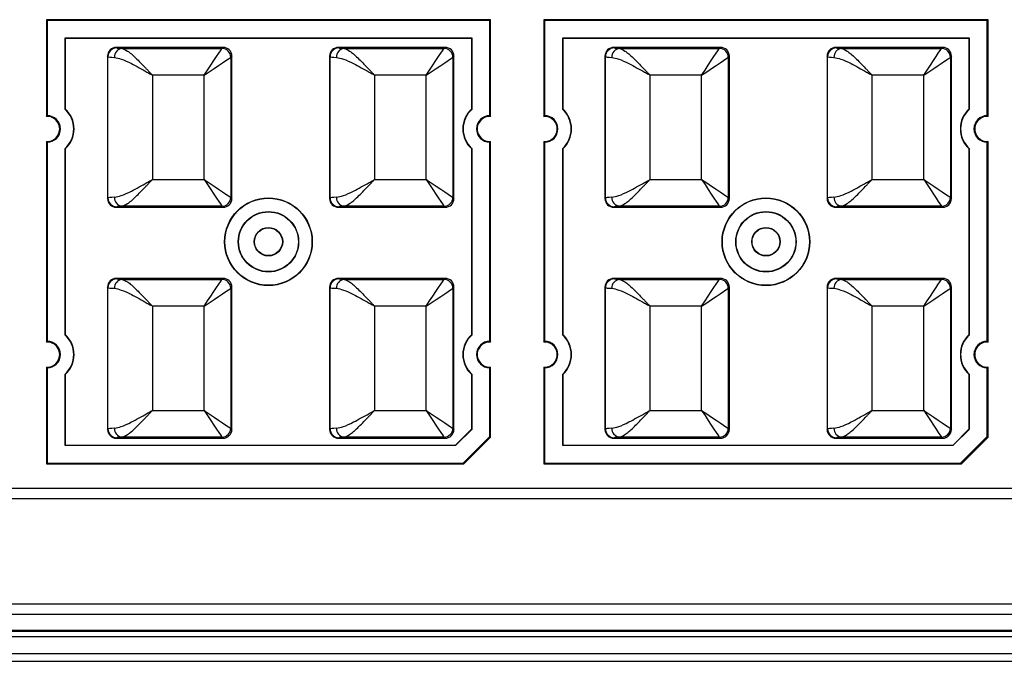
# Model space of a CAD drawing. Units: millimetres. Extents: x 0 to 21, y 0 to 29.7.
# Drawn here: x 9 to 9.8, y 18.7 to 19.2 of the extents above; entities that cross this region are included whole.
import ezdxf

# ---------------------------------------------------------------- set-up
doc = ezdxf.new("R2010")
doc.units = ezdxf.units.MM
doc.layers.add('2', color=1, linetype='Continuous')
doc.layers.add('LUMINÁRIAS', color=3, linetype='Continuous')

# ---------------------------------------------------------------- blocks, each defined once
blk = doc.blocks.new('zw$A7A')
at = {"layer": '2', "color": 1}
for p, q in [((7.1308, 2.1177), (7.1273, 2.1212)), ((7.1273, 2.1212), (7.1273, 1.6594)), ((9.2485, 2.1212), (7.1273, 2.1212)), ((7.1308, 2.1177), (7.1308, 1.663)), ((9.2449, 2.1177), (7.1308, 2.1177)), ((9.2449, 2.1177), (9.2485, 2.1212)), ((9.2449, 1.663), (9.2449, 2.1177)), ((9.2485, 1.6594), (9.2485, 2.1212)), ((9.5066, 2.1177), (9.503, 2.1212)), ((9.503, 2.1212), (9.503, 1.6594)), ((11.6242, 2.1212), (9.503, 2.1212)), ((9.5066, 2.1177), (9.5066, 1.663)), ((11.6207, 2.1177), (9.5066, 2.1177)), ((11.6207, 2.1177), (11.6242, 2.1212)), ((11.6207, 1.663), (11.6207, 2.1177)), ((11.6242, 1.6594), (11.6242, 2.1212)), ((7.2172, 2.0313), (7.2157, 2.0328)), ((7.2157, 2.0328), (7.2157, 1.6943)), ((9.1601, 2.0328), (7.2157, 2.0328)), ((7.2172, 2.0313), (7.2172, 1.6949)), ((9.1586, 2.0313), (7.2172, 2.0313)), ((9.1586, 2.0313), (9.1601, 2.0328)), ((9.1586, 1.6949), (9.1586, 2.0313)), ((9.1601, 1.6943), (9.1601, 2.0328)), ((9.5929, 2.0313), (9.5914, 2.0328)), ((9.5914, 2.0328), (9.5914, 1.6943)), ((11.5358, 2.0328), (9.5914, 2.0328)), ((9.5929, 2.0313), (9.5929, 1.6949)), ((11.5344, 2.0313), (9.5929, 2.0313)), ((11.5344, 2.0313), (11.5358, 2.0328)), ((11.5344, 1.6949), (11.5344, 2.0313)), ((11.5358, 1.6943), (11.5358, 2.0328)), ((7.4616, 1.9889), (7.4639, 1.9866)), ((7.9707, 1.9889), (7.4616, 1.9889)), ((7.4883, 1.9837), (7.9656, 1.9837)), ((7.9656, 1.9837), (7.9707, 1.9889)), ((8.5222, 1.9889), (8.5245, 1.9866)), ((9.0314, 1.9889), (8.5222, 1.9889)), ((8.5489, 1.9837), (9.0262, 1.9837)), ((9.0262, 1.9837), (9.0314, 1.9889)), ((9.8374, 1.9889), (9.8397, 1.9866)), ((10.3465, 1.9889), (9.8374, 1.9889)), ((9.8641, 1.9837), (10.3413, 1.9837)), ((10.3413, 1.9837), (10.3465, 1.9889)), ((10.898, 1.9889), (10.9003, 1.9866)), ((11.4071, 1.9889), (10.898, 1.9889)), ((10.9247, 1.9837), (11.4019, 1.9837)), ((11.4019, 1.9837), (11.4071, 1.9889)), ((7.4215, 1.9442), (7.4192, 1.9465)), ((7.4192, 1.9465), (7.4192, 1.2677)), ((7.4215, 1.27), (7.4215, 1.9442)), ((8.0131, 1.9465), (8.008, 1.9413)), ((8.008, 1.9413), (8.008, 1.2729)), ((8.0131, 1.2677), (8.0131, 1.9465)), ((8.4821, 1.9442), (8.4798, 1.9465)), ((8.4798, 1.9465), (8.4798, 1.2677)), ((8.4821, 1.27), (8.4821, 1.9442)), ((9.0738, 1.9465), (9.0686, 1.9413)), ((9.0686, 1.9413), (9.0686, 1.2729)), ((9.0738, 1.2677), (9.0738, 1.9465)), ((9.7973, 1.9442), (9.795, 1.9465)), ((9.795, 1.9465), (9.795, 1.2677)), ((9.7973, 1.27), (9.7973, 1.9442)), ((10.3889, 1.9465), (10.3837, 1.9413)), ((10.3837, 1.9413), (10.3837, 1.2729)), ((10.3889, 1.2677), (10.3889, 1.9465)), ((10.8579, 1.9442), (10.8556, 1.9465)), ((10.8556, 1.9465), (10.8556, 1.2677)), ((10.8579, 1.27), (10.8579, 1.9442)), ((11.4495, 1.9465), (11.4443, 1.9413)), ((11.4443, 1.9413), (11.4443, 1.2729)), ((11.4495, 1.2677), (11.4495, 1.9465)), ((7.8808, 1.8565), (7.6335, 1.8565)), ((7.6335, 1.8565), (7.6335, 1.3577)), ((7.8808, 1.3577), (7.8808, 1.8565)), ((8.9414, 1.8565), (8.6941, 1.8565)), ((8.6941, 1.8565), (8.6941, 1.3577)), ((8.9414, 1.3577), (8.9414, 1.8565)), ((10.2565, 1.8565), (10.0093, 1.8565)), ((10.0093, 1.8565), (10.0093, 1.3577)), ((10.2565, 1.3577), (10.2565, 1.8565)), ((11.3171, 1.8565), (11.0699, 1.8565)), ((11.0699, 1.8565), (11.0699, 1.3577)), ((11.3171, 1.3577), (11.3171, 1.8565)), ((7.2157, 1.6943), (7.2172, 1.6949)), ((9.1586, 1.6949), (9.1601, 1.6943)), ((9.5914, 1.6943), (9.5929, 1.6949)), ((11.5344, 1.6949), (11.5358, 1.6943)), ((7.1273, 1.6594), (7.1308, 1.663)), ((9.2449, 1.663), (9.2485, 1.6594)), ((9.503, 1.6594), (9.5066, 1.663)), ((11.6207, 1.663), (11.6242, 1.6594)), ((7.1308, 1.5358), (7.1273, 1.5394)), ((7.1273, 1.5394), (7.1273, 0.5818)), ((7.1308, 1.5358), (7.1308, 0.5855)), ((9.2485, 1.5394), (9.2449, 1.5358)), ((9.2449, 0.5855), (9.2449, 1.5358)), ((9.2485, 0.5818), (9.2485, 1.5394)), ((9.5066, 1.5358), (9.503, 1.5394)), ((9.503, 1.5394), (9.503, 0.5818)), ((9.5066, 1.5358), (9.5066, 0.5855)), ((11.6242, 1.5394), (11.6207, 1.5358)), ((11.6207, 0.5855), (11.6207, 1.5358)), ((11.6242, 0.5818), (11.6242, 1.5394)), ((7.2172, 1.5039), (7.2157, 1.5045)), ((7.2157, 1.5045), (7.2157, 0.6167)), ((7.2172, 1.5039), (7.2172, 0.6173)), ((9.1601, 1.5045), (9.1586, 1.5039)), ((9.1586, 0.6173), (9.1586, 1.5039)), ((9.1601, 0.6167), (9.1601, 1.5045)), ((9.5914, 1.5045), (9.5914, 0.6167)), ((9.5929, 1.5039), (9.5914, 1.5045)), ((9.5929, 1.5039), (9.5929, 0.6173)), ((11.5358, 1.5045), (11.5344, 1.5039)), ((11.5344, 0.6173), (11.5344, 1.5039)), ((11.5358, 0.6167), (11.5358, 1.5045)), ((7.6335, 1.3577), (7.8808, 1.3577)), ((8.6941, 1.3577), (8.9414, 1.3577)), ((10.0093, 1.3577), (10.2565, 1.3577)), ((11.0699, 1.3577), (11.3171, 1.3577)), ((7.4192, 1.2677), (7.4215, 1.27)), ((8.008, 1.2729), (8.0131, 1.2677)), ((8.4798, 1.2677), (8.4821, 1.27)), ((9.0686, 1.2729), (9.0738, 1.2677)), ((9.795, 1.2677), (9.7973, 1.27)), ((10.3837, 1.2729), (10.3889, 1.2677)), ((10.8556, 1.2677), (10.8579, 1.27)), ((11.4443, 1.2729), (11.4495, 1.2677)), ((7.4639, 1.2276), (7.4616, 1.2253)), ((7.4616, 1.2253), (7.9707, 1.2253)), ((7.9656, 1.2305), (7.4883, 1.2305)), ((7.9707, 1.2253), (7.9656, 1.2305)), ((8.5245, 1.2276), (8.5222, 1.2253)), ((8.5222, 1.2253), (9.0314, 1.2253)), ((9.0262, 1.2305), (8.5489, 1.2305)), ((9.0314, 1.2253), (9.0262, 1.2305)), ((9.8397, 1.2276), (9.8374, 1.2253)), ((9.8374, 1.2253), (10.3465, 1.2253)), ((10.3413, 1.2305), (9.8641, 1.2305)), ((10.3465, 1.2253), (10.3413, 1.2305)), ((10.9003, 1.2276), (10.898, 1.2253)), ((10.898, 1.2253), (11.4071, 1.2253)), ((11.4019, 1.2305), (10.9247, 1.2305)), ((11.4071, 1.2253), (11.4019, 1.2305)), ((7.4616, 0.8859), (7.4639, 0.8835)), ((7.9707, 0.8859), (7.4616, 0.8859)), ((7.4883, 0.8807), (7.9656, 0.8807)), ((7.9656, 0.8807), (7.9707, 0.8859)), ((8.5222, 0.8859), (8.5245, 0.8835)), ((9.0314, 0.8859), (8.5222, 0.8859)), ((8.5489, 0.8807), (9.0262, 0.8807)), ((9.0262, 0.8807), (9.0314, 0.8859)), ((9.8374, 0.8859), (9.8397, 0.8835)), ((10.3465, 0.8859), (9.8374, 0.8859)), ((9.8641, 0.8807), (10.3413, 0.8807)), ((10.3413, 0.8807), (10.3465, 0.8859)), ((10.898, 0.8859), (10.9003, 0.8835)), ((11.4071, 0.8859), (10.898, 0.8859)), ((10.9247, 0.8807), (11.4019, 0.8807)), ((11.4019, 0.8807), (11.4071, 0.8859)), ((7.4215, 0.8411), (7.4192, 0.8435)), ((7.4192, 0.8435), (7.4192, 0.1646)), ((7.4215, 0.167), (7.4215, 0.8411)), ((8.0131, 0.8435), (8.008, 0.8383)), ((8.008, 0.8383), (8.008, 0.1698)), ((8.0131, 0.1646), (8.0131, 0.8435)), ((8.4821, 0.8411), (8.4798, 0.8435)), ((8.4798, 0.8435), (8.4798, 0.1646)), ((8.4821, 0.167), (8.4821, 0.8411)), ((9.0738, 0.8435), (9.0686, 0.8383)), ((9.0686, 0.8383), (9.0686, 0.1698)), ((9.0738, 0.1646), (9.0738, 0.8435)), ((9.7973, 0.8411), (9.795, 0.8435)), ((9.795, 0.8435), (9.795, 0.1646)), ((9.7973, 0.167), (9.7973, 0.8411)), ((10.3889, 0.8435), (10.3837, 0.8383)), ((10.3837, 0.8383), (10.3837, 0.1698)), ((10.3889, 0.1646), (10.3889, 0.8435)), ((10.8579, 0.8411), (10.8556, 0.8435)), ((10.8556, 0.8435), (10.8556, 0.1646)), ((10.8579, 0.167), (10.8579, 0.8411)), ((11.4495, 0.8435), (11.4443, 0.8383)), ((11.4443, 0.8383), (11.4443, 0.1698)), ((11.4495, 0.1646), (11.4495, 0.8435)), ((7.8808, 0.7535), (7.6335, 0.7535)), ((7.6335, 0.7535), (7.6335, 0.2546)), ((7.8808, 0.2546), (7.8808, 0.7535)), ((8.9414, 0.7535), (8.6941, 0.7535)), ((8.6941, 0.7535), (8.6941, 0.2546)), ((8.9414, 0.2546), (8.9414, 0.7535)), ((10.2565, 0.7535), (10.0093, 0.7535)), ((10.0093, 0.7535), (10.0093, 0.2546)), ((10.2565, 0.2546), (10.2565, 0.7535)), ((11.3171, 0.7535), (11.0699, 0.7535)), ((11.0699, 0.7535), (11.0699, 0.2546)), ((11.3171, 0.2546), (11.3171, 0.7535)), ((7.2157, 0.6167), (7.2172, 0.6173)), ((9.1586, 0.6173), (9.1601, 0.6167)), ((9.5914, 0.6167), (9.5929, 0.6173)), ((11.5344, 0.6173), (11.5358, 0.6167)), ((7.1273, 0.5818), (7.1308, 0.5855)), ((9.2449, 0.5855), (9.2485, 0.5818)), ((9.503, 0.5818), (9.5066, 0.5855)), ((11.6207, 0.5855), (11.6242, 0.5818)), ((7.1308, 0.4582), (7.1273, 0.4618)), ((7.1273, 0.4618), (7.1273, 0)), ((7.1308, 0.4582), (7.1308, 0.0036)), ((7.2172, 0.4263), (7.2157, 0.427)), ((7.2157, 0.427), (7.2157, 0.0884)), ((7.2172, 0.4263), (7.2172, 0.0899)), ((9.1601, 0.427), (9.1586, 0.4263)), ((9.1586, 0.1668), (9.1586, 0.4263)), ((9.1601, 0.1662), (9.1601, 0.427)), ((9.2485, 0.4618), (9.2449, 0.4582)), ((9.2449, 0.1311), (9.2449, 0.4582)), ((9.2485, 0.1275), (9.2485, 0.4618)), ((9.5066, 0.4582), (9.503, 0.4618)), ((9.503, 0.4618), (9.503, 0)), ((9.5066, 0.4582), (9.5066, 0.0036)), ((9.5929, 0.4263), (9.5914, 0.427)), ((9.5914, 0.427), (9.5914, 0.0884)), ((9.5929, 0.4263), (9.5929, 0.0899)), ((11.5358, 0.427), (11.5344, 0.4263)), ((11.5344, 0.1668), (11.5344, 0.4263)), ((11.5358, 0.1662), (11.5358, 0.427)), ((11.6242, 0.4618), (11.6207, 0.4582)), ((11.6207, 0.1311), (11.6207, 0.4582)), ((11.6242, 0.1275), (11.6242, 0.4618)), ((7.6335, 0.2546), (7.8808, 0.2546)), ((8.6941, 0.2546), (8.9414, 0.2546)), ((10.0093, 0.2546), (10.2565, 0.2546)), ((11.0699, 0.2546), (11.3171, 0.2546)), ((7.4192, 0.1646), (7.4215, 0.167)), ((8.008, 0.1698), (8.0131, 0.1646)), ((8.4798, 0.1646), (8.4821, 0.167)), ((9.0686, 0.1698), (9.0738, 0.1646)), ((9.0818, 0.0899), (9.1586, 0.1668)), ((9.0824, 0.0884), (9.1601, 0.1662)), ((9.1586, 0.1668), (9.1601, 0.1662)), ((9.795, 0.1646), (9.7973, 0.167)), ((10.3837, 0.1698), (10.3889, 0.1646)), ((10.8556, 0.1646), (10.8579, 0.167)), ((11.4443, 0.1698), (11.4495, 0.1646)), ((11.4575, 0.0899), (11.5344, 0.1668)), ((11.4582, 0.0884), (11.5358, 0.1662)), ((11.5344, 0.1668), (11.5358, 0.1662)), ((7.4639, 0.1246), (7.4616, 0.1222)), ((7.4616, 0.1222), (7.9707, 0.1222)), ((7.9656, 0.1274), (7.4883, 0.1274)), ((7.9707, 0.1222), (7.9656, 0.1274)), ((8.5245, 0.1246), (8.5222, 0.1222)), ((8.5222, 0.1222), (9.0314, 0.1222)), ((9.0262, 0.1274), (8.5489, 0.1274)), ((9.0314, 0.1222), (9.0262, 0.1274)), ((9.1176, 0.0036), (9.2449, 0.1311)), ((9.2485, 0.1275), (9.1211, 0)), ((9.2449, 0.1311), (9.2485, 0.1275)), ((9.8397, 0.1246), (9.8374, 0.1222)), ((9.8374, 0.1222), (10.3465, 0.1222)), ((10.3413, 0.1274), (9.8641, 0.1274)), ((10.3465, 0.1222), (10.3413, 0.1274)), ((10.9003, 0.1246), (10.898, 0.1222)), ((10.898, 0.1222), (11.4071, 0.1222)), ((11.4019, 0.1274), (10.9247, 0.1274)), ((11.4071, 0.1222), (11.4019, 0.1274)), ((11.4933, 0.0036), (11.6207, 0.1311)), ((11.6242, 0.1275), (11.4969, 0)), ((11.6207, 0.1311), (11.6242, 0.1275)), ((7.2172, 0.0899), (7.2157, 0.0884)), ((7.2157, 0.0884), (9.0824, 0.0884)), ((7.2172, 0.0899), (9.0818, 0.0899)), ((9.0818, 0.0899), (9.0824, 0.0884)), ((9.5929, 0.0899), (9.5914, 0.0884)), ((9.5914, 0.0884), (11.4582, 0.0884)), ((9.5929, 0.0899), (11.4575, 0.0899)), ((11.4575, 0.0899), (11.4582, 0.0884)), ((7.1308, 0.0036), (7.1273, 0)), ((7.1273, 0), (9.1211, 0)), ((7.1308, 0.0036), (9.1176, 0.0036)), ((9.1211, 0), (9.1176, 0.0036)), ((9.5066, 0.0036), (9.503, 0)), ((9.503, 0), (11.4969, 0)), ((9.5066, 0.0036), (11.4933, 0.0036)), ((11.4969, 0), (11.4933, 0.0036))]:
    blk.add_line(p, q, dxfattribs=at)
at = {"layer": '2', "color": 1, "flags": 128}
for points in [[(7.8808, 1.8565), (7.8969, 1.8808), (7.9125, 1.9042), (7.927, 1.9258), (7.9397, 1.9449), (7.9503, 1.9608), (7.9583, 1.9728), (7.9634, 1.9805), (7.9656, 1.9837)], [(8.9414, 1.8565), (8.9576, 1.8808), (8.9731, 1.9042), (8.9876, 1.9258), (9.0003, 1.9449), (9.0109, 1.9608), (9.0189, 1.9728), (9.024, 1.9805), (9.0262, 1.9837)], [(10.2565, 1.8565), (10.2727, 1.8808), (10.2883, 1.9042), (10.3027, 1.9258), (10.3155, 1.9449), (10.326, 1.9608), (10.334, 1.9728), (10.3392, 1.9805), (10.3413, 1.9837)], [(11.3171, 1.8565), (11.3333, 1.8808), (11.3489, 1.9042), (11.3633, 1.9258), (11.3761, 1.9449), (11.3866, 1.9608), (11.3946, 1.9728), (11.3998, 1.9805), (11.4019, 1.9837)], [(7.8808, 1.8565), (7.905, 1.8727), (7.9284, 1.8883), (7.9501, 1.9027), (7.9692, 1.9155), (7.985, 1.926), (7.997, 1.934), (8.0048, 1.9392), (8.008, 1.9413)], [(8.9414, 1.8565), (8.9656, 1.8727), (8.989, 1.8883), (9.0107, 1.9027), (9.0298, 1.9155), (9.0456, 1.926), (9.0576, 1.934), (9.0654, 1.9392), (9.0686, 1.9413)], [(10.2565, 1.8565), (10.2808, 1.8727), (10.3042, 1.8883), (10.3258, 1.9027), (10.3449, 1.9155), (10.3608, 1.926), (10.3728, 1.934), (10.3805, 1.9392), (10.3837, 1.9413)], [(11.3171, 1.8565), (11.3414, 1.8727), (11.3648, 1.8883), (11.3864, 1.9027), (11.4055, 1.9155), (11.4214, 1.926), (11.4334, 1.934), (11.4411, 1.9392), (11.4443, 1.9413)], [(7.8808, 1.3577), (7.8969, 1.3334), (7.9125, 1.31), (7.927, 1.2883), (7.9397, 1.2692), (7.9503, 1.2534), (7.9583, 1.2414), (7.9634, 1.2336), (7.9656, 1.2305)], [(7.8808, 1.3577), (7.905, 1.3415), (7.9284, 1.3259), (7.9501, 1.3114), (7.9692, 1.2987), (7.985, 1.2881), (7.997, 1.2801), (8.0048, 1.275), (8.008, 1.2729)], [(8.9414, 1.3577), (8.9576, 1.3334), (8.9731, 1.31), (8.9876, 1.2883), (9.0003, 1.2692), (9.0109, 1.2534), (9.0189, 1.2414), (9.024, 1.2336), (9.0262, 1.2305)], [(8.9414, 1.3577), (8.9656, 1.3415), (8.989, 1.3259), (9.0107, 1.3114), (9.0298, 1.2987), (9.0456, 1.2881), (9.0576, 1.2801), (9.0654, 1.275), (9.0686, 1.2729)], [(10.2565, 1.3577), (10.2808, 1.3415), (10.3042, 1.3259), (10.3258, 1.3114), (10.3449, 1.2987), (10.3608, 1.2881), (10.3728, 1.2801), (10.3805, 1.275), (10.3837, 1.2729)], [(10.2565, 1.3577), (10.2727, 1.3334), (10.2883, 1.31), (10.3027, 1.2883), (10.3155, 1.2692), (10.326, 1.2534), (10.334, 1.2414), (10.3392, 1.2336), (10.3413, 1.2305)], [(11.3171, 1.3577), (11.3414, 1.3415), (11.3648, 1.3259), (11.3864, 1.3114), (11.4055, 1.2987), (11.4214, 1.2881), (11.4334, 1.2801), (11.4411, 1.275), (11.4443, 1.2729)], [(11.3171, 1.3577), (11.3333, 1.3334), (11.3489, 1.31), (11.3633, 1.2883), (11.3761, 1.2692), (11.3866, 1.2534), (11.3946, 1.2414), (11.3998, 1.2336), (11.4019, 1.2305)], [(7.8808, 0.7535), (7.8969, 0.7778), (7.9125, 0.8012), (7.927, 0.8228), (7.9397, 0.8419), (7.9503, 0.8577), (7.9583, 0.8698), (7.9634, 0.8775), (7.9656, 0.8807)], [(8.9414, 0.7535), (8.9576, 0.7778), (8.9731, 0.8012), (8.9876, 0.8228), (9.0003, 0.8419), (9.0109, 0.8577), (9.0189, 0.8698), (9.024, 0.8775), (9.0262, 0.8807)], [(10.2565, 0.7535), (10.2727, 0.7778), (10.2883, 0.8012), (10.3027, 0.8228), (10.3155, 0.8419), (10.326, 0.8577), (10.334, 0.8698), (10.3392, 0.8775), (10.3413, 0.8807)], [(11.3171, 0.7535), (11.3333, 0.7778), (11.3489, 0.8012), (11.3633, 0.8228), (11.3761, 0.8419), (11.3866, 0.8577), (11.3946, 0.8698), (11.3998, 0.8775), (11.4019, 0.8807)], [(7.8808, 0.7535), (7.905, 0.7697), (7.9284, 0.7853), (7.9501, 0.7997), (7.9692, 0.8124), (7.985, 0.823), (7.997, 0.831), (8.0048, 0.8362), (8.008, 0.8383)], [(8.9414, 0.7535), (8.9656, 0.7697), (8.989, 0.7853), (9.0107, 0.7997), (9.0298, 0.8124), (9.0456, 0.823), (9.0576, 0.831), (9.0654, 0.8362), (9.0686, 0.8383)], [(10.2565, 0.7535), (10.2808, 0.7697), (10.3042, 0.7853), (10.3258, 0.7997), (10.3449, 0.8124), (10.3608, 0.823), (10.3728, 0.831), (10.3805, 0.8362), (10.3837, 0.8383)], [(11.3171, 0.7535), (11.3414, 0.7697), (11.3648, 0.7853), (11.3864, 0.7997), (11.4055, 0.8124), (11.4214, 0.823), (11.4334, 0.831), (11.4411, 0.8362), (11.4443, 0.8383)], [(7.8808, 0.2546), (7.905, 0.2384), (7.9284, 0.2228), (7.9501, 0.2084), (7.9692, 0.1957), (7.985, 0.1851), (7.997, 0.1771), (8.0048, 0.1719), (8.008, 0.1698)], [(7.8808, 0.2546), (7.8969, 0.2303), (7.9125, 0.2069), (7.927, 0.1853), (7.9397, 0.1662), (7.9503, 0.1504), (7.9583, 0.1384), (7.9634, 0.1306), (7.9656, 0.1274)], [(8.9414, 0.2546), (8.9576, 0.2303), (8.9731, 0.2069), (8.9876, 0.1853), (9.0003, 0.1662), (9.0109, 0.1504), (9.0189, 0.1384), (9.024, 0.1306), (9.0262, 0.1274)], [(8.9414, 0.2546), (8.9656, 0.2384), (8.989, 0.2228), (9.0107, 0.2084), (9.0298, 0.1957), (9.0456, 0.1851), (9.0576, 0.1771), (9.0654, 0.1719), (9.0686, 0.1698)], [(10.2565, 0.2546), (10.2808, 0.2384), (10.3042, 0.2228), (10.3258, 0.2084), (10.3449, 0.1957), (10.3608, 0.1851), (10.3728, 0.1771), (10.3805, 0.1719), (10.3837, 0.1698)], [(10.2565, 0.2546), (10.2727, 0.2303), (10.2883, 0.2069), (10.3027, 0.1853), (10.3155, 0.1662), (10.326, 0.1504), (10.334, 0.1384), (10.3392, 0.1306), (10.3413, 0.1274)], [(11.3171, 0.2546), (11.3414, 0.2384), (11.3648, 0.2228), (11.3864, 0.2084), (11.4055, 0.1957), (11.4214, 0.1851), (11.4334, 0.1771), (11.4411, 0.1719), (11.4443, 0.1698)], [(11.3171, 0.2546), (11.3333, 0.2303), (11.3489, 0.2069), (11.3633, 0.1853), (11.3761, 0.1662), (11.3866, 0.1504), (11.3946, 0.1384), (11.3998, 0.1306), (11.4019, 0.1274)]]:
    blk.add_lwpolyline(points, dxfattribs=at)
at = {"layer": '2', "color": 1}
for centre, radius in [((8.1879, 1.0606), 0.2094), ((10.5636, 1.0606), 0.2094), ((8.1879, 1.0606), 0.2079), ((10.5636, 1.0606), 0.2079), ((8.1879, 1.0606), 0.1442), ((8.1879, 1.0606), 0.1428), ((10.5636, 1.0606), 0.1442), ((10.5636, 1.0606), 0.1428), ((8.1879, 1.0606), 0.0679), ((10.5636, 1.0606), 0.0679), ((8.1879, 1.0606), 0.0664), ((10.5636, 1.0606), 0.0664)]:
    blk.add_circle(centre, radius, dxfattribs=at)
for centre, radius, start, end in [((7.464, 1.9441), 0.0425, 90.0809, 179.9191), ((7.4925, 1.9434), 0.0406, 95.9743, 182.8831), ((7.9655, 1.9413), 0.0425, 0.0822, 89.9178), ((8.5246, 1.9441), 0.0425, 90.0822, 179.9178), ((8.5531, 1.9434), 0.0406, 95.9762, 182.8812), ((9.0261, 1.9413), 0.0425, 0.0809, 89.9191), ((9.8398, 1.9441), 0.0425, 90.0822, 179.9178), ((9.8683, 1.9434), 0.0406, 95.9748, 182.8826), ((10.3413, 1.9413), 0.0425, 0.0809, 89.9191), ((10.9004, 1.9441), 0.0425, 90.0809, 179.9191), ((10.9289, 1.9434), 0.0406, 95.9743, 182.8831), ((11.4019, 1.9413), 0.0425, 0.0822, 89.9178), ((7.1308, 1.5994), 0.1273, 311.8103, 48.1897), ((7.1308, 1.5994), 0.1288, 312.1058, 47.8942), ((9.2449, 1.5994), 0.1288, 132.1058, 227.8942), ((9.2449, 1.5994), 0.1273, 131.8103, 228.1897), ((9.5066, 1.5994), 0.1273, 311.8103, 48.1897), ((9.5066, 1.5994), 0.1288, 312.1058, 47.8942), ((11.6207, 1.5994), 0.1288, 132.1058, 227.8942), ((11.6207, 1.5994), 0.1273, 131.8103, 228.1897), ((7.1308, 1.5994), 0.0601, 266.6073, 93.3927), ((7.1308, 1.5994), 0.0636, 270, 90), ((9.2449, 1.5994), 0.0636, 90, 270), ((9.2449, 1.5994), 0.0601, 86.6073, 273.3927), ((9.5066, 1.5994), 0.0601, 266.6073, 93.3927), ((9.5066, 1.5994), 0.0636, 270, 90), ((11.6207, 1.5994), 0.0636, 90, 270), ((11.6207, 1.5994), 0.0601, 86.6073, 273.3927), ((7.464, 1.2701), 0.0425, 180.0806, 269.9194), ((7.4925, 1.2708), 0.0406, 177.117, 264.0256), ((7.9655, 1.2729), 0.0425, 270.0824, 359.9176), ((8.5246, 1.2701), 0.0425, 180.0819, 269.9181), ((8.5531, 1.2708), 0.0406, 177.119, 264.0236), ((9.0261, 1.2729), 0.0425, 270.081, 359.919), ((9.8398, 1.2701), 0.0425, 180.0819, 269.9181), ((9.8683, 1.2708), 0.0406, 177.1176, 264.025), ((10.3413, 1.2729), 0.0425, 270.081, 359.919), ((10.9004, 1.2701), 0.0425, 180.0806, 269.9194), ((10.9289, 1.2708), 0.0406, 177.117, 264.0256), ((11.4019, 1.2729), 0.0425, 270.0824, 359.9176), ((7.464, 0.8411), 0.0425, 90.081, 179.919), ((7.4925, 0.8403), 0.0406, 95.9741, 182.8833), ((7.9655, 0.8382), 0.0425, 0.0823, 89.9177), ((8.5246, 0.8411), 0.0425, 90.0824, 179.9176), ((8.5531, 0.8403), 0.0406, 95.976, 182.8813), ((9.0261, 0.8382), 0.0425, 0.0809, 89.9191), ((9.8398, 0.8411), 0.0425, 90.0824, 179.9176), ((9.8683, 0.8403), 0.0406, 95.9747, 182.8827), ((10.3413, 0.8382), 0.0425, 0.0809, 89.9191), ((10.9004, 0.8411), 0.0425, 90.081, 179.919), ((10.9289, 0.8403), 0.0406, 95.9741, 182.8833), ((11.4019, 0.8382), 0.0425, 0.0823, 89.9177), ((7.1308, 0.5218), 0.1273, 311.8103, 48.1897), ((7.1308, 0.5218), 0.1288, 312.1058, 47.8942), ((9.2449, 0.5218), 0.1288, 132.1058, 227.8942), ((9.2449, 0.5218), 0.1273, 131.8103, 228.1897), ((9.5066, 0.5218), 0.1273, 311.8103, 48.1897), ((9.5066, 0.5218), 0.1288, 312.1058, 47.8942), ((11.6207, 0.5218), 0.1288, 132.1058, 227.8942), ((11.6207, 0.5218), 0.1273, 131.8103, 228.1897), ((7.1308, 0.5218), 0.0601, 266.6073, 93.3927), ((7.1308, 0.5218), 0.0636, 270, 90), ((9.2449, 0.5218), 0.0636, 90, 270), ((9.2449, 0.5218), 0.0601, 86.6073, 273.3927), ((9.5066, 0.5218), 0.0601, 266.6073, 93.3927), ((9.5066, 0.5218), 0.0636, 270, 90), ((11.6207, 0.5218), 0.0636, 90, 270), ((11.6207, 0.5218), 0.0601, 86.6073, 273.3927), ((7.464, 0.167), 0.0425, 180.0814, 269.9186), ((7.4925, 0.1678), 0.0406, 177.1169, 264.0258), ((7.9655, 0.1699), 0.0425, 270.0826, 359.9174), ((8.5246, 0.167), 0.0425, 180.0828, 269.9172), ((8.5531, 0.1678), 0.0406, 177.1188, 264.0238), ((9.0261, 0.1699), 0.0425, 270.0813, 359.9187), ((9.8398, 0.167), 0.0425, 180.0828, 269.9172), ((9.8683, 0.1678), 0.0406, 177.1174, 264.0252), ((10.3413, 0.1699), 0.0425, 270.0813, 359.9187), ((10.9004, 0.167), 0.0425, 180.0814, 269.9186), ((10.9289, 0.1678), 0.0406, 177.1169, 264.0258), ((11.4019, 0.1699), 0.0425, 270.0826, 359.9174)]:
    blk.add_arc(centre, radius, start, end, dxfattribs=at)
for centre, major_axis, ratio, start_param, end_param in [((7.4617, 1.9465), (-0.03, 0.03), 0.998783, 5.498396, 7.067974), ((7.6335, 1.9868), (0.1697, 0), 0.034921, 3.176499, 3.685461), ((7.9707, 1.9465), (0.03, 0.03), 0.998783, 5.498396, 7.067974), ((8.5223, 1.9465), (-0.03, 0.03), 0.998783, 5.498396, 7.067974), ((8.6941, 1.9868), (0.1697, 0), 0.034921, 3.176499, 3.685461), ((9.0313, 1.9465), (0.03, 0.03), 0.998783, 5.498396, 7.067974), ((9.8374, 1.9465), (-0.03, 0.03), 0.998783, 5.498396, 7.067974), ((10.0093, 1.9868), (0.1697, 0), 0.034921, 3.176499, 3.685461), ((10.3465, 1.9465), (0.03, 0.03), 0.998783, 5.498396, 7.067974), ((10.898, 1.9465), (-0.03, 0.03), 0.998783, 5.498396, 7.067974), ((11.0699, 1.9868), (0.1697, 0), 0.034921, 3.176499, 3.685461), ((11.4071, 1.9465), (0.03, 0.03), 0.998783, 5.498396, 7.067974), ((7.6335, 1.9444), (0.2121, 0), 0.027937, 3.176499, 3.685461), ((8.6941, 1.9444), (0.2121, 0), 0.027937, 3.176499, 3.685461), ((10.0093, 1.9444), (0.2121, 0), 0.027937, 3.176499, 3.685461), ((11.0699, 1.9444), (0.2121, 0), 0.027937, 3.176499, 3.685461), ((7.6335, 1.2698), (0.2121, 0), 0.027937, 2.597725, 3.106686), ((8.6941, 1.2698), (0.2121, 0), 0.027937, 2.597725, 3.106686), ((10.0093, 1.2698), (0.2121, 0), 0.027937, 2.597725, 3.106686), ((11.0699, 1.2698), (0.2121, 0), 0.027937, 2.597725, 3.106686), ((7.4617, 1.2677), (-0.03, -0.03), 0.998783, 5.498396, 7.067974), ((7.6335, 1.2274), (0.1697, 0), 0.034921, 2.597725, 3.106686), ((7.9707, 1.2677), (0.03, -0.03), 0.998783, 5.498396, 7.067974), ((8.5223, 1.2677), (-0.03, -0.03), 0.998783, 5.498396, 7.067974), ((8.6941, 1.2274), (0.1697, 0), 0.034921, 2.597725, 3.106686), ((9.0313, 1.2677), (0.03, -0.03), 0.998783, 5.498396, 7.067974), ((9.8374, 1.2677), (-0.03, -0.03), 0.998783, 5.498396, 7.067974), ((10.0093, 1.2274), (0.1697, 0), 0.034921, 2.597725, 3.106686), ((10.3465, 1.2677), (0.03, -0.03), 0.998783, 5.498396, 7.067974), ((10.898, 1.2677), (-0.03, -0.03), 0.998783, 5.498396, 7.067974), ((11.0699, 1.2274), (0.1697, 0), 0.034921, 2.597725, 3.106686), ((11.4071, 1.2677), (0.03, -0.03), 0.998783, 5.498396, 7.067974), ((7.4617, 0.8434), (-0.03, 0.03), 0.998783, 5.498396, 7.067974), ((7.6335, 0.8837), (0.1697, 0), 0.034921, 3.176499, 3.685461), ((7.9707, 0.8434), (0.03, 0.03), 0.998783, 5.498396, 7.067974), ((8.5223, 0.8434), (-0.03, 0.03), 0.998783, 5.498396, 7.067974), ((8.6941, 0.8837), (0.1697, 0), 0.034921, 3.176499, 3.685461), ((9.0313, 0.8434), (0.03, 0.03), 0.998783, 5.498396, 7.067974), ((9.8374, 0.8434), (-0.03, 0.03), 0.998783, 5.498396, 7.067974), ((10.0093, 0.8837), (0.1697, 0), 0.034921, 3.176499, 3.685461), ((10.3465, 0.8434), (0.03, 0.03), 0.998783, 5.498396, 7.067974), ((10.898, 0.8434), (-0.03, 0.03), 0.998783, 5.498396, 7.067974), ((11.0699, 0.8837), (0.1697, 0), 0.034921, 3.176499, 3.685461), ((11.4071, 0.8434), (0.03, 0.03), 0.998783, 5.498396, 7.067974), ((7.6335, 0.8413), (0.2121, 0), 0.027937, 3.176499, 3.685461), ((8.6941, 0.8413), (0.2121, 0), 0.027937, 3.176499, 3.685461), ((10.0093, 0.8413), (0.2121, 0), 0.027937, 3.176499, 3.685461), ((11.0699, 0.8413), (0.2121, 0), 0.027937, 3.176499, 3.685461), ((7.4617, 0.1647), (-0.03, -0.03), 0.998783, 5.498396, 7.067974), ((7.6335, 0.1668), (0.2121, 0), 0.027937, 2.597725, 3.106686), ((7.9707, 0.1647), (0.03, -0.03), 0.998783, 5.498396, 7.067974), ((8.5223, 0.1647), (-0.03, -0.03), 0.998783, 5.498396, 7.067974), ((8.6941, 0.1668), (0.2121, 0), 0.027937, 2.597725, 3.106686), ((9.0313, 0.1647), (0.03, -0.03), 0.998783, 5.498396, 7.067974), ((9.8374, 0.1647), (-0.03, -0.03), 0.998783, 5.498396, 7.067974), ((10.0093, 0.1668), (0.2121, 0), 0.027937, 2.597725, 3.106686), ((10.3465, 0.1647), (0.03, -0.03), 0.998783, 5.498396, 7.067974), ((10.898, 0.1647), (-0.03, -0.03), 0.998783, 5.498396, 7.067974), ((11.0699, 0.1668), (0.2121, 0), 0.027937, 2.597725, 3.106686), ((11.4071, 0.1647), (0.03, -0.03), 0.998783, 5.498396, 7.067974), ((7.6335, 0.1244), (0.1697, 0), 0.034921, 2.597725, 3.106686), ((8.6941, 0.1244), (0.1697, 0), 0.034921, 2.597725, 3.106686), ((10.0093, 0.1244), (0.1697, 0), 0.034921, 2.597725, 3.106686), ((11.0699, 0.1244), (0.1697, 0), 0.034921, 2.597725, 3.106686)]:
    blk.add_ellipse(centre, major_axis=major_axis, ratio=ratio, start_param=start_param, end_param=end_param, dxfattribs=at)
for points, knots in [([(7.4883, 1.9837), (7.4966, 1.9808), (7.5144, 1.9747), (7.5543, 1.9388), (7.5889, 1.9036), (7.613, 1.8782), (7.6222, 1.8685), (7.6285, 1.8618), (7.6314, 1.8587), (7.6328, 1.8573), (7.6334, 1.8566), (7.6335, 1.8565)], [0, 0, 0, 0, 0.23726, 0.509979, 0.809757, 0.876877, 0.945271, 0.975512, 0.989028, 0.997787, 1, 1, 1, 1]), ([(8.5489, 1.9837), (8.5572, 1.9808), (8.575, 1.9747), (8.6149, 1.9388), (8.6495, 1.9036), (8.6736, 1.8782), (8.6829, 1.8685), (8.6891, 1.8618), (8.692, 1.8587), (8.6934, 1.8573), (8.694, 1.8566), (8.6941, 1.8565)], [0, 0, 0, 0, 0.23726, 0.50998, 0.809759, 0.876877, 0.945271, 0.975512, 0.98903, 0.997789, 1, 1, 1, 1]), ([(9.8641, 1.9837), (9.8723, 1.9808), (9.8901, 1.9747), (9.93, 1.9388), (9.9647, 1.9036), (9.9888, 1.8782), (9.998, 1.8685), (10.0043, 1.8618), (10.0072, 1.8587), (10.0086, 1.8573), (10.0092, 1.8566), (10.0093, 1.8565)], [0, 0, 0, 0, 0.23726, 0.50998, 0.809759, 0.876877, 0.945271, 0.975512, 0.98903, 0.997789, 1, 1, 1, 1]), ([(10.9247, 1.9837), (10.933, 1.9808), (10.9507, 1.9747), (10.9906, 1.9388), (11.0253, 1.9036), (11.0494, 1.8782), (11.0586, 1.8685), (11.0649, 1.8618), (11.0678, 1.8587), (11.0692, 1.8573), (11.0698, 1.8566), (11.0699, 1.8565)], [0, 0, 0, 0, 0.23726, 0.509979, 0.809757, 0.876877, 0.945271, 0.975512, 0.989028, 0.997787, 1, 1, 1, 1]), ([(7.452, 1.9413), (7.4625, 1.9393), (7.4854, 1.935), (7.539, 1.9091), (7.5888, 1.8818), (7.6222, 1.8629), (7.6306, 1.8582), (7.6328, 1.8569), (7.6334, 1.8566), (7.6335, 1.8565)], [0, 0, 0, 0, 0.228766, 0.501498, 0.874214, 0.968028, 0.9917, 0.997445, 1, 1, 1, 1]), ([(8.5126, 1.9413), (8.5231, 1.9393), (8.546, 1.935), (8.5996, 1.9091), (8.6494, 1.8818), (8.6828, 1.8629), (8.6912, 1.8582), (8.6934, 1.8569), (8.694, 1.8566), (8.6941, 1.8565)], [0, 0, 0, 0, 0.228768, 0.501497, 0.874216, 0.96803, 0.991702, 0.997445, 1, 1, 1, 1]), ([(9.8278, 1.9413), (9.8382, 1.9393), (9.8611, 1.935), (9.9148, 1.9091), (9.9646, 1.8818), (9.998, 1.8629), (10.0064, 1.8582), (10.0085, 1.8569), (10.0091, 1.8566), (10.0093, 1.8565)], [0, 0, 0, 0, 0.228768, 0.501497, 0.874216, 0.96803, 0.991702, 0.997445, 1, 1, 1, 1]), ([(10.8884, 1.9413), (10.8988, 1.9393), (10.9218, 1.935), (10.9754, 1.9091), (11.0252, 1.8818), (11.0586, 1.8629), (11.067, 1.8582), (11.0692, 1.8569), (11.0697, 1.8566), (11.0699, 1.8565)], [0, 0, 0, 0, 0.228766, 0.501498, 0.874214, 0.968028, 0.9917, 0.997445, 1, 1, 1, 1]), ([(7.452, 1.2729), (7.4625, 1.2748), (7.4854, 1.2792), (7.539, 1.305), (7.5888, 1.3324), (7.6222, 1.3512), (7.6306, 1.356), (7.6328, 1.3572), (7.6334, 1.3576), (7.6335, 1.3577)], [0, 0, 0, 0, 0.228766, 0.501498, 0.874214, 0.968028, 0.9917, 0.997445, 1, 1, 1, 1]), ([(7.4883, 1.2305), (7.4966, 1.2333), (7.5144, 1.2395), (7.5543, 1.2753), (7.5889, 1.3106), (7.613, 1.3359), (7.6222, 1.3457), (7.6285, 1.3523), (7.6314, 1.3554), (7.6328, 1.3569), (7.6334, 1.3575), (7.6335, 1.3577)], [0, 0, 0, 0, 0.23726, 0.509979, 0.809758, 0.876877, 0.945271, 0.975512, 0.989028, 0.997787, 1, 1, 1, 1]), ([(8.5126, 1.2729), (8.5231, 1.2748), (8.546, 1.2792), (8.5996, 1.305), (8.6494, 1.3324), (8.6828, 1.3512), (8.6912, 1.356), (8.6934, 1.3572), (8.694, 1.3576), (8.6941, 1.3577)], [0, 0, 0, 0, 0.228768, 0.501498, 0.874217, 0.96803, 0.991702, 0.997445, 1, 1, 1, 1]), ([(8.5489, 1.2305), (8.5572, 1.2333), (8.575, 1.2395), (8.6149, 1.2753), (8.6495, 1.3106), (8.6736, 1.3359), (8.6829, 1.3457), (8.6891, 1.3523), (8.692, 1.3554), (8.6934, 1.3569), (8.694, 1.3575), (8.6941, 1.3577)], [0, 0, 0, 0, 0.23726, 0.50998, 0.809759, 0.876877, 0.945271, 0.975512, 0.98903, 0.997789, 1, 1, 1, 1]), ([(9.8278, 1.2729), (9.8382, 1.2748), (9.8611, 1.2792), (9.9148, 1.305), (9.9646, 1.3324), (9.998, 1.3512), (10.0064, 1.356), (10.0085, 1.3572), (10.0091, 1.3576), (10.0093, 1.3577)], [0, 0, 0, 0, 0.228768, 0.501498, 0.874217, 0.96803, 0.991702, 0.997445, 1, 1, 1, 1]), ([(9.8641, 1.2305), (9.8723, 1.2333), (9.8901, 1.2395), (9.93, 1.2753), (9.9647, 1.3106), (9.9888, 1.3359), (9.998, 1.3457), (10.0043, 1.3523), (10.0072, 1.3554), (10.0086, 1.3569), (10.0092, 1.3575), (10.0093, 1.3577)], [0, 0, 0, 0, 0.23726, 0.50998, 0.809759, 0.876877, 0.945271, 0.975512, 0.98903, 0.997789, 1, 1, 1, 1]), ([(10.8884, 1.2729), (10.8988, 1.2748), (10.9218, 1.2792), (10.9754, 1.305), (11.0252, 1.3324), (11.0586, 1.3512), (11.067, 1.356), (11.0692, 1.3572), (11.0697, 1.3576), (11.0699, 1.3577)], [0, 0, 0, 0, 0.228766, 0.501498, 0.874214, 0.968028, 0.9917, 0.997445, 1, 1, 1, 1]), ([(10.9247, 1.2305), (10.933, 1.2333), (10.9507, 1.2395), (10.9906, 1.2753), (11.0253, 1.3106), (11.0494, 1.3359), (11.0586, 1.3457), (11.0649, 1.3523), (11.0678, 1.3554), (11.0692, 1.3569), (11.0698, 1.3575), (11.0699, 1.3577)], [0, 0, 0, 0, 0.23726, 0.509979, 0.809758, 0.876877, 0.945271, 0.975512, 0.989028, 0.997787, 1, 1, 1, 1]), ([(7.4883, 0.8807), (7.4966, 0.8778), (7.5144, 0.8716), (7.5543, 0.8358), (7.5889, 0.8005), (7.613, 0.7752), (7.6222, 0.7654), (7.6285, 0.7588), (7.6314, 0.7557), (7.6328, 0.7543), (7.6334, 0.7536), (7.6335, 0.7535)], [0, 0, 0, 0, 0.23726, 0.509979, 0.809757, 0.876877, 0.945271, 0.975512, 0.989028, 0.997787, 1, 1, 1, 1]), ([(8.5489, 0.8807), (8.5572, 0.8778), (8.575, 0.8716), (8.6149, 0.8358), (8.6495, 0.8005), (8.6736, 0.7752), (8.6829, 0.7654), (8.6891, 0.7588), (8.692, 0.7557), (8.6934, 0.7543), (8.694, 0.7536), (8.6941, 0.7535)], [0, 0, 0, 0, 0.23726, 0.50998, 0.809759, 0.876877, 0.945271, 0.975512, 0.989029, 0.997789, 1, 1, 1, 1]), ([(9.8641, 0.8807), (9.8723, 0.8778), (9.8901, 0.8716), (9.93, 0.8358), (9.9647, 0.8005), (9.9888, 0.7752), (9.998, 0.7654), (10.0043, 0.7588), (10.0072, 0.7557), (10.0086, 0.7543), (10.0092, 0.7536), (10.0093, 0.7535)], [0, 0, 0, 0, 0.23726, 0.50998, 0.809759, 0.876877, 0.945271, 0.975512, 0.989029, 0.997789, 1, 1, 1, 1]), ([(10.9247, 0.8807), (10.933, 0.8778), (10.9507, 0.8716), (10.9906, 0.8358), (11.0253, 0.8005), (11.0494, 0.7752), (11.0586, 0.7654), (11.0649, 0.7588), (11.0678, 0.7557), (11.0692, 0.7543), (11.0698, 0.7536), (11.0699, 0.7535)], [0, 0, 0, 0, 0.23726, 0.509979, 0.809757, 0.876877, 0.945271, 0.975512, 0.989028, 0.997787, 1, 1, 1, 1]), ([(7.452, 0.8383), (7.4625, 0.8363), (7.4854, 0.832), (7.539, 0.8061), (7.5888, 0.7788), (7.6222, 0.7599), (7.6306, 0.7551), (7.6328, 0.7539), (7.6334, 0.7536), (7.6335, 0.7535)], [0, 0, 0, 0, 0.228766, 0.501498, 0.874214, 0.968028, 0.9917, 0.997445, 1, 1, 1, 1]), ([(8.5126, 0.8383), (8.5231, 0.8363), (8.546, 0.832), (8.5996, 0.8061), (8.6494, 0.7788), (8.6828, 0.7599), (8.6912, 0.7551), (8.6934, 0.7539), (8.694, 0.7536), (8.6941, 0.7535)], [0, 0, 0, 0, 0.228768, 0.501498, 0.874216, 0.96803, 0.991702, 0.997445, 1, 1, 1, 1]), ([(9.8278, 0.8383), (9.8382, 0.8363), (9.8611, 0.832), (9.9148, 0.8061), (9.9646, 0.7788), (9.998, 0.7599), (10.0064, 0.7551), (10.0085, 0.7539), (10.0091, 0.7536), (10.0093, 0.7535)], [0, 0, 0, 0, 0.228768, 0.501498, 0.874216, 0.96803, 0.991702, 0.997445, 1, 1, 1, 1]), ([(10.8884, 0.8383), (10.8988, 0.8363), (10.9218, 0.832), (10.9754, 0.8061), (11.0252, 0.7788), (11.0586, 0.7599), (11.067, 0.7551), (11.0692, 0.7539), (11.0697, 0.7536), (11.0699, 0.7535)], [0, 0, 0, 0, 0.228766, 0.501498, 0.874214, 0.968028, 0.9917, 0.997445, 1, 1, 1, 1]), ([(7.452, 0.1698), (7.4625, 0.1718), (7.4854, 0.1761), (7.539, 0.202), (7.5888, 0.2293), (7.6222, 0.2482), (7.6306, 0.253), (7.6328, 0.2542), (7.6334, 0.2545), (7.6335, 0.2546)], [0, 0, 0, 0, 0.228767, 0.501498, 0.874214, 0.968028, 0.9917, 0.997446, 1, 1, 1, 1]), ([(7.4883, 0.1274), (7.4966, 0.1303), (7.5144, 0.1365), (7.5543, 0.1723), (7.5889, 0.2076), (7.613, 0.2329), (7.6222, 0.2427), (7.6285, 0.2493), (7.6314, 0.2524), (7.6328, 0.2538), (7.6334, 0.2545), (7.6335, 0.2546)], [0, 0, 0, 0, 0.23726, 0.509979, 0.809758, 0.876877, 0.945272, 0.975512, 0.989028, 0.997788, 1, 1, 1, 1]), ([(8.5126, 0.1698), (8.5231, 0.1718), (8.546, 0.1761), (8.5996, 0.202), (8.6494, 0.2293), (8.6828, 0.2482), (8.6912, 0.253), (8.6934, 0.2542), (8.694, 0.2545), (8.6941, 0.2546)], [0, 0, 0, 0, 0.228768, 0.501498, 0.874216, 0.96803, 0.991702, 0.997446, 1, 1, 1, 1]), ([(8.5489, 0.1274), (8.5572, 0.1303), (8.575, 0.1365), (8.6149, 0.1723), (8.6495, 0.2076), (8.6736, 0.2329), (8.6829, 0.2427), (8.6891, 0.2493), (8.692, 0.2524), (8.6934, 0.2538), (8.694, 0.2545), (8.6941, 0.2546)], [0, 0, 0, 0, 0.23726, 0.509981, 0.809759, 0.876877, 0.945272, 0.975512, 0.989029, 0.997789, 1, 1, 1, 1]), ([(9.8278, 0.1698), (9.8382, 0.1718), (9.8611, 0.1761), (9.9148, 0.202), (9.9646, 0.2293), (9.998, 0.2482), (10.0064, 0.253), (10.0085, 0.2542), (10.0091, 0.2545), (10.0093, 0.2546)], [0, 0, 0, 0, 0.228768, 0.501498, 0.874216, 0.96803, 0.991702, 0.997446, 1, 1, 1, 1]), ([(9.8641, 0.1274), (9.8723, 0.1303), (9.8901, 0.1365), (9.93, 0.1723), (9.9647, 0.2076), (9.9888, 0.2329), (9.998, 0.2427), (10.0043, 0.2493), (10.0072, 0.2524), (10.0086, 0.2538), (10.0092, 0.2545), (10.0093, 0.2546)], [0, 0, 0, 0, 0.23726, 0.509981, 0.809759, 0.876877, 0.945272, 0.975512, 0.989029, 0.997789, 1, 1, 1, 1]), ([(10.8884, 0.1698), (10.8988, 0.1718), (10.9218, 0.1761), (10.9754, 0.202), (11.0252, 0.2293), (11.0586, 0.2482), (11.067, 0.253), (11.0692, 0.2542), (11.0697, 0.2545), (11.0699, 0.2546)], [0, 0, 0, 0, 0.228767, 0.501498, 0.874214, 0.968028, 0.9917, 0.997446, 1, 1, 1, 1]), ([(10.9247, 0.1274), (10.933, 0.1303), (10.9507, 0.1365), (10.9906, 0.1723), (11.0253, 0.2076), (11.0494, 0.2329), (11.0586, 0.2427), (11.0649, 0.2493), (11.0678, 0.2524), (11.0692, 0.2538), (11.0698, 0.2545), (11.0699, 0.2546)], [0, 0, 0, 0, 0.23726, 0.509979, 0.809758, 0.876877, 0.945272, 0.975512, 0.989028, 0.997788, 1, 1, 1, 1])]:
    blk.add_open_spline(points, degree=3, knots=knots, dxfattribs=at)

msp = doc.modelspace()

# ---------------------------------------------------------------- linework, layer by layer
at = {"layer": 'LUMINÁRIAS', "linetype": 'Continuous'}
for p, q in [((7.67153, 18.82294), (10.22256, 18.82294)), ((7.67153, 18.81394), (10.22256, 18.81394)), ((10.30676, 18.72038), (7.58733, 18.72038)), ((7.58733, 18.71138), (10.30676, 18.71138)), ((7.57974, 18.69728), (10.31435, 18.69728)), ((10.31435, 18.69626), (7.57974, 18.69626)), ((10.31435, 18.69152), (7.57974, 18.69152)), ((10.31435, 18.67635), (7.57974, 18.67635)), ((7.57974, 18.66974), (10.31435, 18.66974))]:
    msp.add_line(p, q, dxfattribs=at)

# ---------------------------------------------------------------- block references
at = {"layer": 'LUMINÁRIAS', "linetype": 'Continuous', "xscale": 0.1853775, "yscale": 0.1853775, "zscale": 0.1853775}
msp.add_blockref('zw$A7A', (7.65951, 18.84459), dxfattribs=at)

doc.saveas('drawing.dxf')
